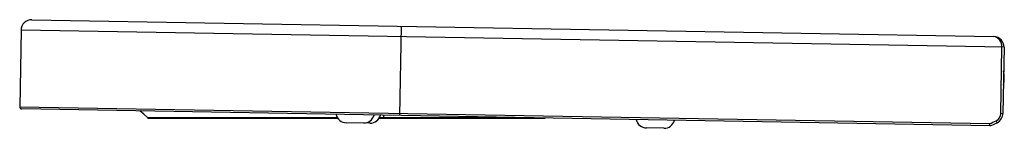
# Paper-space layout '_Right' of a CAD drawing. Units: millimetres. Extents: x -463 to 0, y -2 to 49.
import ezdxf

# ---------------------------------------------------------------- set-up
doc = ezdxf.new("R2010")
doc.units = ezdxf.units.MM

psp = doc.layouts.new('_Right')

# ---------------------------------------------------------------- linework, layer by layer
at = {"color": 7, "linetype": 'Continuous', "lineweight": 25}
for p, q in [((-456.98, 49.22), (-5.05, 41.33)), ((-462.06, 44.31), (-462.69, 8.31)), ((-0.14, 36.24), (-462.06, 44.31)), ((-283.5, 46.19), (-284.24, 4.2)), ((-1.68, 5.18), (-1.14, 36.26)), ((-0.14, 36.24), (-0.68, 5.16)), ((-462.69, 8.31), (-6.94, 0.36)), ((-6.78, -0.65), (-461.71, 7.29)), ((-1.68, 5.18), (-0.68, 5.16)), ((-402.5, 3), (-313.22, 3)), ((-298.05, 0.57), (-309.22, 0.77)), ((-293.68, 3), (-215.71, 3)), ((-291.5, 3), (-291.5, 4.32)), ((-3.37, 0.81), (-3.83, 1.7)), ((-159.95, -1.84), (-168.15, -1.69))]:
    psp.add_line(p, q, dxfattribs=at)
at = {"color": 8, "linetype": 'Continuous', "lineweight": 25}
for p, q in [((-402.6, 3.23), (-313.43, 3.23)), ((-293.55, 3.23), (-228.6, 3.23))]:
    psp.add_line(p, q, dxfattribs=at)
at = {"color": 7, "linetype": 'Continuous', "lineweight": 25, "flags": 128}
psp.add_lwpolyline([(-402.6, 3.23), (-404.43, 4.87), (-406.16, 6.32)], dxfattribs=at)
at = {"color": 7, "linetype": 'Continuous', "lineweight": 25}
for centre, radius, start, end in [((-457.07, 44.22), 5, 89, 179), ((-5.13, 36.33), 5, 359, 89), ((-5.67, 36.81), 4.56, 353.1076, 82.212), ((-15, 22), 15, 345.9737, 12.0263), ((-461.69, 8.29), 1, 179, 269), ((-309.13, 5.77), 5, 192.1423, 269), ((-5.68, 5.25), 4, 297.4365, 359), ((-5.68, 5.25), 5, 297.4365, 359), ((-402.81, 3), 0.307, 0, 47.1349), ((-297.97, 5.57), 5, 269, 345.8577), ((-168.06, 3.31), 5, 192.1423, 269), ((-159.86, 3.16), 5, 269, 345.8577), ((-14.98, 23.17), 24.19, 289.4102, 297.4365), ((-14.98, 23.17), 25.19, 288.9967, 297.4365)]:
    psp.add_arc(centre, radius, start, end, dxfattribs=at)
at = {"color": 8, "linetype": 'Continuous', "lineweight": 25}
for centre in [(-300.98, 5.59), (-298.02, 5.54)]:
    psp.add_arc(centre, 4.96, 269.1964, 346.1904, dxfattribs=at)
at = {"color": 7, "linetype": 'Continuous', "lineweight": 25}
psp.add_open_spline([(-6.78, -0.65), (-6.78, -0.65), (-6.78, -0.62), (-6.8, -0.52), (-6.81, -0.44), (-6.84, -0.26), (-6.86, -0.15), (-6.9, 0.09), (-6.92, 0.23), (-6.94, 0.36)], degree=3, knots=[0, 0, 0, 0, 0.25, 0.25, 0.5, 0.5, 0.75, 0.75, 1, 1, 1, 1], dxfattribs=at)

doc.saveas('drawing.dxf')
